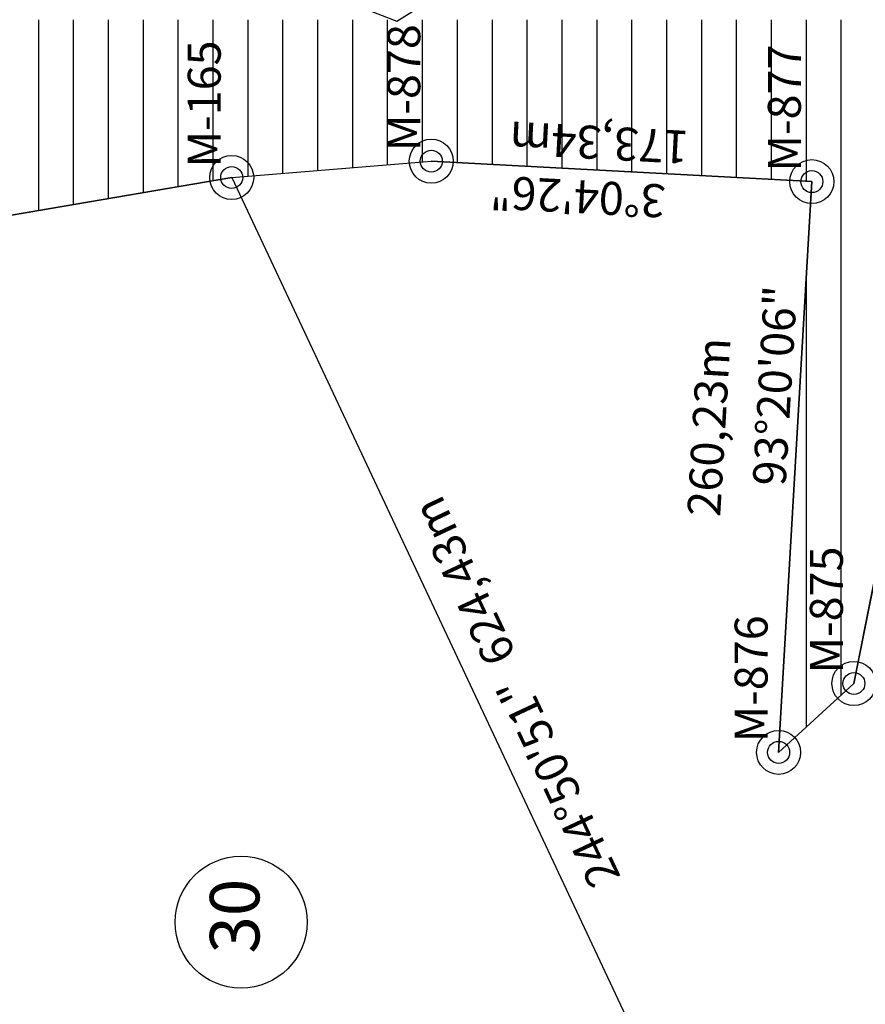
# Model space of a CAD drawing. Extents: x 598881 to 792189, y 7399390 to 7577138.
# Drawn here: x 652661 to 653046, y 7446598 to 7447047 of the extents above; entities that cross this region are included whole.
import ezdxf
from ezdxf.enums import TextEntityAlignment as Align

# ---------------------------------------------------------------- set-up
doc = ezdxf.new("R2010")
doc.units = 0
doc.header["$MEASUREMENT"] = 0
for name, color, linetype in [('PAR_ESTRADA', 7, 'CONTINUOUS'), ('PER_DENMAR', 7, 'CONTINUOUS'), ('PER_MARCO', 7, 'CONTINUOUS'), ('PER_PERIM', 7, 'CONTINUOUS'), ('PER_PONTO', 7, 'CONTINUOUS'), ('TESTE', 7, 'CONTINUOUS'), ('UTM', 8, 'CONTINUOUS')]:
    doc.layers.add(name, color=color, linetype=linetype)
doc.styles.add('TXT', font='TXT', dxfattribs={"height": 0.2})

# ---------------------------------------------------------------- blocks, each defined once
blk = doc.blocks.new('gg')
at = {"layer": 'PAR_ESTRADA', "color": 97, "linetype": 'Continuous'}
for p, q in [((2649.84, 4597.26), (2657.25, 4597.26)), ((2649.84, 4597.26), (2657.25, 4597.26)), ((2657.25, 4597.26), (2673.13, 4597.26)), ((2657.25, 4597.26), (2657.25, 4597.26)), ((2657.25, 4597.26), (2673.13, 4597.26)), ((2657.25, 4597.26), (2657.25, 4597.26)), ((2673.13, 4597.26), (2689.01, 4597.26)), ((2673.13, 4597.26), (2673.13, 4597.26)), ((2673.13, 4597.26), (2689.01, 4597.26)), ((2673.13, 4597.26), (2673.13, 4597.26)), ((2689.01, 4597.26), (2704.89, 4597.26)), ((2689.01, 4597.26), (2689.01, 4597.26)), ((2689.01, 4597.26), (2704.89, 4597.26)), ((2689.01, 4597.26), (2689.01, 4597.26)), ((2704.89, 4597.26), (2720.77, 4597.26)), ((2704.89, 4597.26), (2704.89, 4597.26)), ((2704.89, 4597.26), (2720.77, 4597.26)), ((2704.89, 4597.26), (2704.89, 4597.26)), ((2720.77, 4597.26), (2736.65, 4597.26)), ((2720.77, 4597.26), (2720.77, 4597.26)), ((2720.77, 4597.26), (2736.65, 4597.26)), ((2720.77, 4597.26), (2720.77, 4597.26)), ((2736.65, 4597.26), (2736.65, 4597.26)), ((2736.65, 4597.26), (2736.65, 4597.26)), ((2652.55, 4581.39), (2657.25, 4581.39)), ((2652.55, 4581.39), (2657.25, 4581.39)), ((2657.25, 4581.39), (2673.13, 4581.39)), ((2657.25, 4581.39), (2657.25, 4581.39)), ((2657.25, 4581.39), (2673.13, 4581.39)), ((2657.25, 4581.39), (2657.25, 4581.39)), ((2673.13, 4581.39), (2689.01, 4581.39)), ((2673.13, 4581.39), (2673.13, 4581.39)), ((2673.13, 4581.39), (2689.01, 4581.39)), ((2673.13, 4581.39), (2673.13, 4581.39)), ((2689.01, 4581.39), (2704.89, 4581.39)), ((2689.01, 4581.39), (2689.01, 4581.39)), ((2689.01, 4581.39), (2704.89, 4581.39)), ((2689.01, 4581.39), (2689.01, 4581.39)), ((2704.89, 4581.39), (2720.77, 4581.39)), ((2704.89, 4581.39), (2704.89, 4581.39)), ((2704.89, 4581.39), (2720.77, 4581.39)), ((2704.89, 4581.39), (2704.89, 4581.39)), ((2720.77, 4581.39), (2736.65, 4581.39)), ((2720.77, 4581.39), (2720.77, 4581.39)), ((2720.77, 4581.39), (2736.65, 4581.39)), ((2720.77, 4581.39), (2720.77, 4581.39)), ((2736.65, 4581.39), (2736.65, 4581.39)), ((2736.65, 4581.39), (2736.65, 4581.39)), ((2655.26, 4565.52), (2657.25, 4565.52)), ((2655.26, 4565.52), (2657.25, 4565.52)), ((2657.25, 4565.52), (2673.13, 4565.52)), ((2657.25, 4565.52), (2657.25, 4565.52)), ((2657.25, 4565.52), (2673.13, 4565.52)), ((2657.25, 4565.52), (2657.25, 4565.52)), ((2673.13, 4565.52), (2689.01, 4565.52)), ((2673.13, 4565.52), (2673.13, 4565.52)), ((2673.13, 4565.52), (2689.01, 4565.52)), ((2673.13, 4565.52), (2673.13, 4565.52)), ((2689.01, 4565.52), (2704.89, 4565.52)), ((2689.01, 4565.52), (2689.01, 4565.52)), ((2689.01, 4565.52), (2704.89, 4565.52)), ((2689.01, 4565.52), (2689.01, 4565.52)), ((2704.89, 4565.52), (2720.77, 4565.52)), ((2704.89, 4565.52), (2704.89, 4565.52)), ((2704.89, 4565.52), (2720.77, 4565.52)), ((2704.89, 4565.52), (2704.89, 4565.52)), ((2720.77, 4565.52), (2736.65, 4565.52)), ((2720.77, 4565.52), (2720.77, 4565.52)), ((2720.77, 4565.52), (2736.65, 4565.52)), ((2720.77, 4565.52), (2720.77, 4565.52)), ((2736.65, 4565.52), (2736.65, 4565.52)), ((2736.65, 4565.52), (2736.65, 4565.52)), ((2657.97, 4549.65), (2673.13, 4549.65)), ((2657.97, 4549.65), (2673.13, 4549.65)), ((2673.13, 4549.65), (2689.01, 4549.65)), ((2673.13, 4549.65), (2673.13, 4549.65)), ((2673.13, 4549.65), (2689.01, 4549.65)), ((2673.13, 4549.65), (2673.13, 4549.65)), ((2689.01, 4549.65), (2704.89, 4549.65)), ((2689.01, 4549.65), (2689.01, 4549.65)), ((2689.01, 4549.65), (2704.89, 4549.65)), ((2689.01, 4549.65), (2689.01, 4549.65)), ((2704.89, 4549.65), (2720.77, 4549.65)), ((2704.89, 4549.65), (2704.89, 4549.65)), ((2704.89, 4549.65), (2720.77, 4549.65)), ((2704.89, 4549.65), (2704.89, 4549.65)), ((2720.77, 4549.65), (2736.65, 4549.65)), ((2720.77, 4549.65), (2720.77, 4549.65)), ((2720.77, 4549.65), (2736.65, 4549.65)), ((2720.77, 4549.65), (2720.77, 4549.65)), ((2736.65, 4549.65), (2736.65, 4549.65)), ((2736.65, 4549.65), (2736.65, 4549.65)), ((2660.68, 4533.78), (2673.13, 4533.78)), ((2660.68, 4533.78), (2673.13, 4533.78)), ((2673.13, 4533.78), (2689.01, 4533.78)), ((2673.13, 4533.78), (2673.13, 4533.78)), ((2673.13, 4533.78), (2689.01, 4533.78)), ((2673.13, 4533.78), (2673.13, 4533.78)), ((2689.01, 4533.78), (2704.89, 4533.78)), ((2689.01, 4533.78), (2689.01, 4533.78)), ((2689.01, 4533.78), (2704.89, 4533.78)), ((2689.01, 4533.78), (2689.01, 4533.78)), ((2704.89, 4533.78), (2720.77, 4533.78)), ((2704.89, 4533.78), (2704.89, 4533.78)), ((2704.89, 4533.78), (2720.77, 4533.78)), ((2704.89, 4533.78), (2704.89, 4533.78)), ((2720.77, 4533.78), (2736.65, 4533.78)), ((2720.77, 4533.78), (2720.77, 4533.78)), ((2720.77, 4533.78), (2736.65, 4533.78)), ((2720.77, 4533.78), (2720.77, 4533.78)), ((2736.65, 4533.78), (2736.65, 4533.78)), ((2736.65, 4533.78), (2736.65, 4533.78)), ((2663.39, 4517.91), (2673.13, 4517.91)), ((2663.39, 4517.91), (2673.13, 4517.91)), ((2673.13, 4517.91), (2689.01, 4517.91)), ((2673.13, 4517.91), (2673.13, 4517.91)), ((2673.13, 4517.91), (2689.01, 4517.91)), ((2673.13, 4517.91), (2673.13, 4517.91)), ((2689.01, 4517.91), (2704.89, 4517.91)), ((2689.01, 4517.91), (2689.01, 4517.91)), ((2689.01, 4517.91), (2704.89, 4517.91)), ((2689.01, 4517.91), (2689.01, 4517.91)), ((2704.89, 4517.91), (2720.77, 4517.91)), ((2704.89, 4517.91), (2704.89, 4517.91)), ((2704.89, 4517.91), (2720.77, 4517.91)), ((2704.89, 4517.91), (2704.89, 4517.91)), ((2720.77, 4517.91), (2736.65, 4517.91)), ((2720.77, 4517.91), (2720.77, 4517.91)), ((2720.77, 4517.91), (2736.65, 4517.91)), ((2720.77, 4517.91), (2720.77, 4517.91)), ((2736.65, 4517.91), (2736.65, 4517.91)), ((2736.65, 4517.91), (2736.65, 4517.91)), ((2665.44, 4502.04), (2673.13, 4502.04)), ((2665.44, 4502.04), (2673.13, 4502.04)), ((2673.13, 4502.04), (2689.01, 4502.04)), ((2673.13, 4502.04), (2673.13, 4502.04)), ((2673.13, 4502.04), (2689.01, 4502.04)), ((2673.13, 4502.04), (2673.13, 4502.04)), ((2689.01, 4502.04), (2704.89, 4502.04)), ((2689.01, 4502.04), (2689.01, 4502.04)), ((2689.01, 4502.04), (2704.89, 4502.04)), ((2689.01, 4502.04), (2689.01, 4502.04)), ((2704.89, 4502.04), (2720.77, 4502.04)), ((2704.89, 4502.04), (2704.89, 4502.04)), ((2704.89, 4502.04), (2720.77, 4502.04)), ((2704.89, 4502.04), (2704.89, 4502.04)), ((2720.77, 4502.04), (2736.65, 4502.04)), ((2720.77, 4502.04), (2720.77, 4502.04)), ((2720.77, 4502.04), (2736.65, 4502.04)), ((2720.77, 4502.04), (2720.77, 4502.04)), ((2736.65, 4502.04), (2736.65, 4502.04)), ((2736.65, 4502.04), (2736.65, 4502.04)), ((2666.74, 4486.17), (2673.13, 4486.17)), ((2666.74, 4486.17), (2673.13, 4486.17)), ((2673.13, 4486.17), (2689.01, 4486.17)), ((2673.13, 4486.17), (2673.13, 4486.17)), ((2673.13, 4486.17), (2689.01, 4486.17)), ((2673.13, 4486.17), (2673.13, 4486.17)), ((2689.01, 4486.17), (2704.89, 4486.17)), ((2689.01, 4486.17), (2689.01, 4486.17)), ((2689.01, 4486.17), (2704.89, 4486.17)), ((2689.01, 4486.17), (2689.01, 4486.17)), ((2704.89, 4486.17), (2720.77, 4486.17)), ((2704.89, 4486.17), (2704.89, 4486.17)), ((2704.89, 4486.17), (2720.77, 4486.17)), ((2704.89, 4486.17), (2704.89, 4486.17)), ((2720.77, 4486.17), (2736.65, 4486.17)), ((2720.77, 4486.17), (2720.77, 4486.17)), ((2720.77, 4486.17), (2736.65, 4486.17)), ((2720.77, 4486.17), (2720.77, 4486.17)), ((2736.65, 4486.17), (2736.65, 4486.17)), ((2736.65, 4486.17), (2736.65, 4486.17)), ((2668.04, 4470.3), (2673.13, 4470.3)), ((2668.04, 4470.3), (2673.13, 4470.3)), ((2673.13, 4470.3), (2689.01, 4470.3)), ((2673.13, 4470.3), (2673.13, 4470.3)), ((2673.13, 4470.3), (2689.01, 4470.3)), ((2673.13, 4470.3), (2673.13, 4470.3)), ((2689.01, 4470.3), (2704.89, 4470.3)), ((2689.01, 4470.3), (2689.01, 4470.3)), ((2689.01, 4470.3), (2704.89, 4470.3)), ((2689.01, 4470.3), (2689.01, 4470.3)), ((2704.89, 4470.3), (2720.77, 4470.3)), ((2704.89, 4470.3), (2704.89, 4470.3)), ((2704.89, 4470.3), (2720.77, 4470.3)), ((2704.89, 4470.3), (2704.89, 4470.3)), ((2720.77, 4470.3), (2736.65, 4470.3)), ((2720.77, 4470.3), (2720.77, 4470.3)), ((2720.77, 4470.3), (2736.65, 4470.3)), ((2720.77, 4470.3), (2720.77, 4470.3)), ((2736.65, 4470.3), (2736.65, 4470.3)), ((2736.65, 4470.3), (2736.65, 4470.3)), ((2669.34, 4454.43), (2673.13, 4454.43)), ((2669.34, 4454.43), (2673.13, 4454.43)), ((2673.13, 4454.43), (2689.01, 4454.43)), ((2673.13, 4454.43), (2673.13, 4454.43)), ((2673.13, 4454.43), (2689.01, 4454.43)), ((2673.13, 4454.43), (2673.13, 4454.43)), ((2689.01, 4454.43), (2704.89, 4454.43)), ((2689.01, 4454.43), (2689.01, 4454.43)), ((2689.01, 4454.43), (2704.89, 4454.43)), ((2689.01, 4454.43), (2689.01, 4454.43)), ((2704.89, 4454.43), (2720.77, 4454.43)), ((2704.89, 4454.43), (2704.89, 4454.43)), ((2704.89, 4454.43), (2720.77, 4454.43)), ((2704.89, 4454.43), (2704.89, 4454.43)), ((2720.77, 4454.43), (2736.65, 4454.43)), ((2720.77, 4454.43), (2720.77, 4454.43)), ((2720.77, 4454.43), (2736.65, 4454.43)), ((2720.77, 4454.43), (2720.77, 4454.43)), ((2736.65, 4454.43), (2736.65, 4454.43)), ((2736.65, 4454.43), (2736.65, 4454.43)), ((2670.63, 4438.56), (2673.13, 4438.56)), ((2670.63, 4438.56), (2673.13, 4438.56)), ((2673.13, 4438.56), (2689.01, 4438.56)), ((2673.13, 4438.56), (2673.13, 4438.56)), ((2673.13, 4438.56), (2689.01, 4438.56)), ((2673.13, 4438.56), (2673.13, 4438.56)), ((2689.01, 4438.56), (2704.89, 4438.56)), ((2689.01, 4438.56), (2689.01, 4438.56)), ((2689.01, 4438.56), (2704.89, 4438.56)), ((2689.01, 4438.56), (2689.01, 4438.56)), ((2704.89, 4438.56), (2720.77, 4438.56)), ((2704.89, 4438.56), (2704.89, 4438.56)), ((2704.89, 4438.56), (2720.77, 4438.56)), ((2704.89, 4438.56), (2704.89, 4438.56)), ((2720.77, 4438.56), (2736.65, 4438.56)), ((2720.77, 4438.56), (2720.77, 4438.56)), ((2720.77, 4438.56), (2736.65, 4438.56)), ((2720.77, 4438.56), (2720.77, 4438.56)), ((2736.65, 4438.56), (2736.65, 4438.56)), ((2736.65, 4438.56), (2736.65, 4438.56)), ((2671.93, 4422.69), (2673.13, 4422.69)), ((2671.93, 4422.69), (2673.13, 4422.69)), ((2673.13, 4422.69), (2689.01, 4422.69)), ((2673.13, 4422.69), (2673.13, 4422.69)), ((2673.13, 4422.69), (2689.01, 4422.69)), ((2673.13, 4422.69), (2673.13, 4422.69)), ((2689.01, 4422.69), (2704.89, 4422.69)), ((2689.01, 4422.69), (2689.01, 4422.69)), ((2689.01, 4422.69), (2704.89, 4422.69)), ((2689.01, 4422.69), (2689.01, 4422.69)), ((2704.89, 4422.69), (2720.77, 4422.69)), ((2704.89, 4422.69), (2704.89, 4422.69)), ((2704.89, 4422.69), (2720.77, 4422.69)), ((2704.89, 4422.69), (2704.89, 4422.69)), ((2720.77, 4422.69), (2736.65, 4422.69)), ((2720.77, 4422.69), (2720.77, 4422.69)), ((2720.77, 4422.69), (2736.65, 4422.69)), ((2720.77, 4422.69), (2720.77, 4422.69)), ((2736.65, 4422.69), (2736.65, 4422.69)), ((2736.65, 4422.69), (2736.65, 4422.69)), ((2671.62, 4406.82), (2673.13, 4406.82)), ((2671.62, 4406.82), (2673.13, 4406.82)), ((2673.13, 4406.82), (2689.01, 4406.82)), ((2673.13, 4406.82), (2673.13, 4406.82)), ((2673.13, 4406.82), (2689.01, 4406.82)), ((2673.13, 4406.82), (2673.13, 4406.82)), ((2689.01, 4406.82), (2704.89, 4406.82)), ((2689.01, 4406.82), (2689.01, 4406.82)), ((2689.01, 4406.82), (2704.89, 4406.82)), ((2689.01, 4406.82), (2689.01, 4406.82)), ((2704.89, 4406.82), (2720.77, 4406.82)), ((2704.89, 4406.82), (2704.89, 4406.82)), ((2704.89, 4406.82), (2720.77, 4406.82)), ((2704.89, 4406.82), (2704.89, 4406.82)), ((2720.77, 4406.82), (2736.65, 4406.82)), ((2720.77, 4406.82), (2720.77, 4406.82)), ((2720.77, 4406.82), (2736.65, 4406.82)), ((2720.77, 4406.82), (2720.77, 4406.82)), ((2736.65, 4406.82), (2736.65, 4406.82)), ((2736.65, 4406.82), (2736.65, 4406.82)), ((2670.77, 4390.95), (2673.13, 4390.95)), ((2670.77, 4390.95), (2673.13, 4390.95)), ((2673.13, 4390.95), (2689.01, 4390.95)), ((2673.13, 4390.95), (2673.13, 4390.95)), ((2673.13, 4390.95), (2689.01, 4390.95)), ((2673.13, 4390.95), (2673.13, 4390.95)), ((2689.01, 4390.95), (2704.89, 4390.95)), ((2689.01, 4390.95), (2689.01, 4390.95)), ((2689.01, 4390.95), (2704.89, 4390.95)), ((2689.01, 4390.95), (2689.01, 4390.95)), ((2704.89, 4390.95), (2720.77, 4390.95)), ((2704.89, 4390.95), (2704.89, 4390.95)), ((2704.89, 4390.95), (2720.77, 4390.95)), ((2704.89, 4390.95), (2704.89, 4390.95)), ((2720.77, 4390.95), (2736.65, 4390.95)), ((2720.77, 4390.95), (2720.77, 4390.95)), ((2720.77, 4390.95), (2736.65, 4390.95)), ((2720.77, 4390.95), (2720.77, 4390.95)), ((2736.65, 4390.95), (2736.65, 4390.95)), ((2736.65, 4390.95), (2736.65, 4390.95)), ((2669.91, 4375.08), (2673.13, 4375.08)), ((2669.91, 4375.08), (2673.13, 4375.08)), ((2673.13, 4375.08), (2689.01, 4375.08)), ((2673.13, 4375.08), (2673.13, 4375.08)), ((2673.13, 4375.08), (2689.01, 4375.08)), ((2673.13, 4375.08), (2673.13, 4375.08)), ((2689.01, 4375.08), (2704.89, 4375.08)), ((2689.01, 4375.08), (2689.01, 4375.08)), ((2689.01, 4375.08), (2704.89, 4375.08)), ((2689.01, 4375.08), (2689.01, 4375.08)), ((2704.89, 4375.08), (2720.77, 4375.08)), ((2704.89, 4375.08), (2704.89, 4375.08)), ((2704.89, 4375.08), (2720.77, 4375.08)), ((2704.89, 4375.08), (2704.89, 4375.08)), ((2720.77, 4375.08), (2736.65, 4375.08)), ((2720.77, 4375.08), (2720.77, 4375.08)), ((2720.77, 4375.08), (2736.65, 4375.08)), ((2720.77, 4375.08), (2720.77, 4375.08)), ((2736.65, 4375.08), (2736.65, 4375.08)), ((2736.65, 4375.08), (2736.65, 4375.08)), ((2669.06, 4359.21), (2673.13, 4359.21)), ((2669.06, 4359.21), (2673.13, 4359.21)), ((2673.13, 4359.21), (2689.01, 4359.21)), ((2673.13, 4359.21), (2673.13, 4359.21)), ((2673.13, 4359.21), (2689.01, 4359.21)), ((2673.13, 4359.21), (2673.13, 4359.21)), ((2689.01, 4359.21), (2704.89, 4359.21)), ((2689.01, 4359.21), (2689.01, 4359.21)), ((2689.01, 4359.21), (2704.89, 4359.21)), ((2689.01, 4359.21), (2689.01, 4359.21)), ((2704.89, 4359.21), (2720.77, 4359.21)), ((2704.89, 4359.21), (2704.89, 4359.21)), ((2704.89, 4359.21), (2720.77, 4359.21)), ((2704.89, 4359.21), (2704.89, 4359.21)), ((2720.77, 4359.21), (2736.65, 4359.21)), ((2720.77, 4359.21), (2720.77, 4359.21)), ((2720.77, 4359.21), (2736.65, 4359.21)), ((2720.77, 4359.21), (2720.77, 4359.21)), ((2736.65, 4359.21), (2736.65, 4359.21)), ((2736.65, 4359.21), (2736.65, 4359.21)), ((2668.21, 4343.34), (2673.13, 4343.34)), ((2668.21, 4343.34), (2673.13, 4343.34)), ((2673.13, 4343.34), (2689.01, 4343.34)), ((2673.13, 4343.34), (2673.13, 4343.34)), ((2673.13, 4343.34), (2689.01, 4343.34)), ((2673.13, 4343.34), (2673.13, 4343.34)), ((2689.01, 4343.34), (2704.89, 4343.34)), ((2689.01, 4343.34), (2689.01, 4343.34)), ((2689.01, 4343.34), (2704.89, 4343.34)), ((2689.01, 4343.34), (2689.01, 4343.34)), ((2704.89, 4343.34), (2720.77, 4343.34)), ((2704.89, 4343.34), (2704.89, 4343.34)), ((2704.89, 4343.34), (2720.77, 4343.34)), ((2704.89, 4343.34), (2704.89, 4343.34)), ((2720.77, 4343.34), (2736.65, 4343.34)), ((2720.77, 4343.34), (2720.77, 4343.34)), ((2720.77, 4343.34), (2736.65, 4343.34)), ((2720.77, 4343.34), (2720.77, 4343.34)), ((2736.65, 4343.34), (2736.65, 4343.34)), ((2736.65, 4343.34), (2736.65, 4343.34)), ((2667.36, 4327.47), (2673.13, 4327.47)), ((2667.36, 4327.47), (2673.13, 4327.47)), ((2673.13, 4327.47), (2689.01, 4327.47)), ((2673.13, 4327.47), (2673.13, 4327.47)), ((2673.13, 4327.47), (2689.01, 4327.47)), ((2673.13, 4327.47), (2673.13, 4327.47)), ((2689.01, 4327.47), (2704.89, 4327.47)), ((2689.01, 4327.47), (2689.01, 4327.47)), ((2689.01, 4327.47), (2704.89, 4327.47)), ((2689.01, 4327.47), (2689.01, 4327.47)), ((2704.89, 4327.47), (2720.77, 4327.47)), ((2704.89, 4327.47), (2704.89, 4327.47)), ((2704.89, 4327.47), (2720.77, 4327.47)), ((2704.89, 4327.47), (2704.89, 4327.47)), ((2720.77, 4327.47), (2736.65, 4327.47)), ((2720.77, 4327.47), (2720.77, 4327.47)), ((2720.77, 4327.47), (2736.65, 4327.47)), ((2720.77, 4327.47), (2720.77, 4327.47)), ((2736.65, 4327.47), (2736.65, 4327.47)), ((2736.65, 4327.47), (2736.65, 4327.47)), ((2666.5, 4311.6), (2673.13, 4311.6)), ((2666.5, 4311.6), (2673.13, 4311.6)), ((2673.13, 4311.6), (2689.01, 4311.6)), ((2673.13, 4311.6), (2673.13, 4311.6)), ((2673.13, 4311.6), (2689.01, 4311.6)), ((2673.13, 4311.6), (2673.13, 4311.6)), ((2689.01, 4311.6), (2704.89, 4311.6)), ((2689.01, 4311.6), (2689.01, 4311.6)), ((2689.01, 4311.6), (2704.89, 4311.6)), ((2689.01, 4311.6), (2689.01, 4311.6)), ((2704.89, 4311.6), (2720.77, 4311.6)), ((2704.89, 4311.6), (2704.89, 4311.6)), ((2704.89, 4311.6), (2720.77, 4311.6)), ((2704.89, 4311.6), (2704.89, 4311.6)), ((2720.77, 4311.6), (2736.65, 4311.6)), ((2720.77, 4311.6), (2720.77, 4311.6)), ((2720.77, 4311.6), (2736.65, 4311.6)), ((2720.77, 4311.6), (2720.77, 4311.6)), ((2736.65, 4311.6), (2736.65, 4311.6)), ((2736.65, 4311.6), (2736.65, 4311.6)), ((2665.65, 4295.73), (2673.13, 4295.73)), ((2665.65, 4295.73), (2673.13, 4295.73)), ((2673.13, 4295.73), (2689.01, 4295.73)), ((2673.13, 4295.73), (2673.13, 4295.73)), ((2673.13, 4295.73), (2689.01, 4295.73)), ((2673.13, 4295.73), (2673.13, 4295.73)), ((2689.01, 4295.73), (2704.89, 4295.73)), ((2689.01, 4295.73), (2689.01, 4295.73)), ((2689.01, 4295.73), (2704.89, 4295.73)), ((2689.01, 4295.73), (2689.01, 4295.73)), ((2704.89, 4295.73), (2720.77, 4295.73)), ((2704.89, 4295.73), (2704.89, 4295.73)), ((2704.89, 4295.73), (2720.77, 4295.73)), ((2704.89, 4295.73), (2704.89, 4295.73)), ((2720.77, 4295.73), (2736.65, 4295.73)), ((2720.77, 4295.73), (2720.77, 4295.73)), ((2720.77, 4295.73), (2736.65, 4295.73)), ((2720.77, 4295.73), (2720.77, 4295.73)), ((2736.65, 4295.73), (2736.65, 4295.73)), ((2736.65, 4295.73), (2736.65, 4295.73)), ((2664.8, 4279.86), (2673.13, 4279.86)), ((2664.8, 4279.86), (2673.13, 4279.86)), ((2673.13, 4279.86), (2689.01, 4279.86)), ((2673.13, 4279.86), (2673.13, 4279.86)), ((2673.13, 4279.86), (2689.01, 4279.86)), ((2673.13, 4279.86), (2673.13, 4279.86)), ((2689.01, 4279.86), (2704.89, 4279.86)), ((2689.01, 4279.86), (2689.01, 4279.86)), ((2689.01, 4279.86), (2704.89, 4279.86)), ((2689.01, 4279.86), (2689.01, 4279.86)), ((2704.89, 4279.86), (2720.77, 4279.86)), ((2704.89, 4279.86), (2704.89, 4279.86)), ((2704.89, 4279.86), (2720.77, 4279.86)), ((2704.89, 4279.86), (2704.89, 4279.86)), ((2720.77, 4279.86), (2736.65, 4279.86)), ((2720.77, 4279.86), (2720.77, 4279.86)), ((2720.77, 4279.86), (2736.65, 4279.86)), ((2720.77, 4279.86), (2720.77, 4279.86)), ((2736.65, 4279.86), (2736.65, 4279.86)), ((2736.65, 4279.86), (2736.65, 4279.86)), ((2663.95, 4263.99), (2673.13, 4263.99)), ((2663.95, 4263.99), (2673.13, 4263.99)), ((2673.13, 4263.99), (2689.01, 4263.99)), ((2673.13, 4263.99), (2673.13, 4263.99)), ((2673.13, 4263.99), (2689.01, 4263.99)), ((2673.13, 4263.99), (2673.13, 4263.99)), ((2689.01, 4263.99), (2704.89, 4263.99)), ((2689.01, 4263.99), (2689.01, 4263.99)), ((2689.01, 4263.99), (2704.89, 4263.99)), ((2689.01, 4263.99), (2689.01, 4263.99)), ((2704.89, 4263.99), (2720.77, 4263.99)), ((2704.89, 4263.99), (2704.89, 4263.99)), ((2704.89, 4263.99), (2720.77, 4263.99)), ((2704.89, 4263.99), (2704.89, 4263.99)), ((2720.77, 4263.99), (2736.65, 4263.99)), ((2720.77, 4263.99), (2720.77, 4263.99)), ((2720.77, 4263.99), (2736.65, 4263.99)), ((2720.77, 4263.99), (2720.77, 4263.99)), ((2736.65, 4263.99), (2736.65, 4263.99)), ((2736.65, 4263.99), (2736.65, 4263.99)), ((2414.75, 4248.12), (2419.05, 4248.12)), ((2414.75, 4248.12), (2419.05, 4248.12)), ((2419.05, 4248.12), (2434.93, 4248.12)), ((2419.05, 4248.12), (2419.05, 4248.12)), ((2419.05, 4248.12), (2434.93, 4248.12)), ((2419.05, 4248.12), (2419.05, 4248.12)), ((2434.93, 4248.12), (2450.81, 4248.12)), ((2434.93, 4248.12), (2434.93, 4248.12)), ((2434.93, 4248.12), (2450.81, 4248.12)), ((2434.93, 4248.12), (2434.93, 4248.12)), ((2450.81, 4248.12), (2466.69, 4248.12)), ((2450.81, 4248.12), (2450.81, 4248.12)), ((2450.81, 4248.12), (2466.69, 4248.12)), ((2450.81, 4248.12), (2450.81, 4248.12)), ((2466.69, 4248.12), (2482.57, 4248.12)), ((2466.69, 4248.12), (2466.69, 4248.12)), ((2466.69, 4248.12), (2482.57, 4248.12)), ((2466.69, 4248.12), (2466.69, 4248.12)), ((2482.57, 4248.12), (2498.45, 4248.12)), ((2482.57, 4248.12), (2482.57, 4248.12)), ((2482.57, 4248.12), (2498.45, 4248.12)), ((2482.57, 4248.12), (2482.57, 4248.12)), ((2498.45, 4248.12), (2514.33, 4248.12)), ((2498.45, 4248.12), (2498.45, 4248.12)), ((2498.45, 4248.12), (2514.33, 4248.12)), ((2498.45, 4248.12), (2498.45, 4248.12)), ((2514.33, 4248.12), (2530.21, 4248.12)), ((2514.33, 4248.12), (2514.33, 4248.12)), ((2514.33, 4248.12), (2530.21, 4248.12)), ((2514.33, 4248.12), (2514.33, 4248.12)), ((2530.21, 4248.12), (2546.09, 4248.12)), ((2530.21, 4248.12), (2530.21, 4248.12)), ((2530.21, 4248.12), (2546.09, 4248.12)), ((2530.21, 4248.12), (2530.21, 4248.12)), ((2546.09, 4248.12), (2561.97, 4248.12)), ((2546.09, 4248.12), (2546.09, 4248.12)), ((2546.09, 4248.12), (2561.97, 4248.12)), ((2546.09, 4248.12), (2546.09, 4248.12)), ((2561.97, 4248.12), (2577.85, 4248.12)), ((2561.97, 4248.12), (2561.97, 4248.12)), ((2561.97, 4248.12), (2577.85, 4248.12)), ((2561.97, 4248.12), (2561.97, 4248.12)), ((2577.85, 4248.12), (2593.73, 4248.12)), ((2577.85, 4248.12), (2577.85, 4248.12)), ((2577.85, 4248.12), (2593.73, 4248.12)), ((2577.85, 4248.12), (2577.85, 4248.12)), ((2593.73, 4248.12), (2609.61, 4248.12)), ((2593.73, 4248.12), (2593.73, 4248.12)), ((2593.73, 4248.12), (2609.61, 4248.12)), ((2593.73, 4248.12), (2593.73, 4248.12)), ((2609.61, 4248.12), (2620.16, 4248.12)), ((2609.61, 4248.12), (2609.61, 4248.12)), ((2609.61, 4248.12), (2620.16, 4248.12)), ((2609.61, 4248.12), (2609.61, 4248.12)), ((2663.1, 4248.12), (2673.13, 4248.12)), ((2663.1, 4248.12), (2673.13, 4248.12)), ((2673.13, 4248.12), (2689.01, 4248.12)), ((2673.13, 4248.12), (2673.13, 4248.12)), ((2673.13, 4248.12), (2689.01, 4248.12)), ((2673.13, 4248.12), (2673.13, 4248.12)), ((2689.01, 4248.12), (2704.89, 4248.12)), ((2689.01, 4248.12), (2689.01, 4248.12)), ((2689.01, 4248.12), (2704.89, 4248.12)), ((2689.01, 4248.12), (2689.01, 4248.12)), ((2704.89, 4248.12), (2720.77, 4248.12)), ((2704.89, 4248.12), (2704.89, 4248.12)), ((2704.89, 4248.12), (2720.77, 4248.12)), ((2704.89, 4248.12), (2704.89, 4248.12)), ((2720.77, 4248.12), (2736.65, 4248.12)), ((2720.77, 4248.12), (2720.77, 4248.12)), ((2720.77, 4248.12), (2736.65, 4248.12)), ((2720.77, 4248.12), (2720.77, 4248.12)), ((2736.65, 4248.12), (2736.65, 4248.12)), ((2736.65, 4248.12), (2736.65, 4248.12)), ((2429.27, 4232.25), (2434.93, 4232.25)), ((2429.27, 4232.25), (2434.93, 4232.25)), ((2434.93, 4232.25), (2450.81, 4232.25)), ((2434.93, 4232.25), (2434.93, 4232.25)), ((2434.93, 4232.25), (2450.81, 4232.25)), ((2434.93, 4232.25), (2434.93, 4232.25)), ((2450.81, 4232.25), (2466.69, 4232.25)), ((2450.81, 4232.25), (2450.81, 4232.25)), ((2450.81, 4232.25), (2466.69, 4232.25)), ((2450.81, 4232.25), (2450.81, 4232.25)), ((2466.69, 4232.25), (2482.57, 4232.25)), ((2466.69, 4232.25), (2466.69, 4232.25)), ((2466.69, 4232.25), (2482.57, 4232.25)), ((2466.69, 4232.25), (2466.69, 4232.25)), ((2482.57, 4232.25), (2498.45, 4232.25)), ((2482.57, 4232.25), (2482.57, 4232.25)), ((2482.57, 4232.25), (2498.45, 4232.25)), ((2482.57, 4232.25), (2482.57, 4232.25)), ((2498.45, 4232.25), (2514.33, 4232.25)), ((2498.45, 4232.25), (2498.45, 4232.25)), ((2498.45, 4232.25), (2514.33, 4232.25)), ((2498.45, 4232.25), (2498.45, 4232.25)), ((2514.33, 4232.25), (2530.21, 4232.25)), ((2514.33, 4232.25), (2514.33, 4232.25)), ((2514.33, 4232.25), (2530.21, 4232.25)), ((2514.33, 4232.25), (2514.33, 4232.25)), ((2530.21, 4232.25), (2546.09, 4232.25)), ((2530.21, 4232.25), (2530.21, 4232.25)), ((2530.21, 4232.25), (2546.09, 4232.25)), ((2530.21, 4232.25), (2530.21, 4232.25)), ((2546.09, 4232.25), (2561.97, 4232.25)), ((2546.09, 4232.25), (2546.09, 4232.25)), ((2546.09, 4232.25), (2561.97, 4232.25)), ((2546.09, 4232.25), (2546.09, 4232.25)), ((2561.97, 4232.25), (2577.85, 4232.25)), ((2561.97, 4232.25), (2561.97, 4232.25)), ((2561.97, 4232.25), (2577.85, 4232.25)), ((2561.97, 4232.25), (2561.97, 4232.25)), ((2577.85, 4232.25), (2593.73, 4232.25)), ((2577.85, 4232.25), (2577.85, 4232.25)), ((2577.85, 4232.25), (2593.73, 4232.25)), ((2577.85, 4232.25), (2577.85, 4232.25)), ((2593.73, 4232.25), (2609.61, 4232.25)), ((2593.73, 4232.25), (2593.73, 4232.25)), ((2593.73, 4232.25), (2609.61, 4232.25)), ((2593.73, 4232.25), (2593.73, 4232.25)), ((2609.61, 4232.25), (2625.49, 4232.25)), ((2609.61, 4232.25), (2609.61, 4232.25)), ((2609.61, 4232.25), (2625.49, 4232.25)), ((2609.61, 4232.25), (2609.61, 4232.25)), ((2625.49, 4232.25), (2641.37, 4232.25)), ((2625.49, 4232.25), (2625.49, 4232.25)), ((2625.49, 4232.25), (2641.37, 4232.25)), ((2625.49, 4232.25), (2625.49, 4232.25)), ((2641.37, 4232.25), (2657.25, 4232.25)), ((2641.37, 4232.25), (2641.37, 4232.25)), ((2641.37, 4232.25), (2657.25, 4232.25)), ((2641.37, 4232.25), (2641.37, 4232.25)), ((2657.25, 4232.25), (2673.13, 4232.25)), ((2657.25, 4232.25), (2657.25, 4232.25)), ((2657.25, 4232.25), (2673.13, 4232.25)), ((2657.25, 4232.25), (2657.25, 4232.25)), ((2673.13, 4232.25), (2689.01, 4232.25)), ((2673.13, 4232.25), (2673.13, 4232.25)), ((2673.13, 4232.25), (2689.01, 4232.25)), ((2673.13, 4232.25), (2673.13, 4232.25)), ((2689.01, 4232.25), (2704.89, 4232.25)), ((2689.01, 4232.25), (2689.01, 4232.25)), ((2689.01, 4232.25), (2704.89, 4232.25)), ((2689.01, 4232.25), (2689.01, 4232.25)), ((2704.89, 4232.25), (2720.77, 4232.25)), ((2704.89, 4232.25), (2704.89, 4232.25)), ((2704.89, 4232.25), (2720.77, 4232.25)), ((2704.89, 4232.25), (2704.89, 4232.25)), ((2720.77, 4232.25), (2736.65, 4232.25)), ((2720.77, 4232.25), (2720.77, 4232.25)), ((2720.77, 4232.25), (2736.65, 4232.25)), ((2720.77, 4232.25), (2720.77, 4232.25)), ((2736.65, 4232.25), (2736.65, 4232.25)), ((2736.65, 4232.25), (2736.65, 4232.25))]:
    blk.add_line(p, q, dxfattribs=at)
blk.add_lwpolyline([(2646.62, 4616.08), (2664.83, 4509.5), (2672.26, 4418.72), (2662.96, 4245.62), (2403.17, 4260.76), (2434.52, 4226.51), (2608.15, 4191.99), (2684.92, 4027.14), (2684.23, 3872.98), (2668.84, 3872.77), (2754.26, 3815.41), (2890.61, 3707.83), (2969.83, 3608.22), (3014.21, 3514.51), (3045.49, 3354.3), (3112.06, 3321.43), (3165.65, 3204.38), (3217.42, 3074.75), (3219.53, 2990.86)], dxfattribs=at)
blk.add_lwpolyline([(2646.62, 4616.08), (2664.83, 4509.5), (2672.26, 4418.72), (2662.96, 4245.62), (2403.17, 4260.76), (2434.52, 4226.51), (2608.15, 4191.99), (2684.92, 4027.14), (2684.23, 3872.98), (2668.84, 3872.77), (2754.26, 3815.41), (2890.61, 3707.83), (2969.83, 3608.22), (3014.21, 3514.51), (3045.49, 3354.3), (3112.06, 3321.43), (3165.65, 3204.38), (3217.42, 3074.75), (3219.53, 2990.86)], dxfattribs=at)
at = {"layer": 'PER_DENMAR', "color": 1, "linetype": 'Continuous'}
blk.add_circle((2325.89, 4505.23), 30, dxfattribs=at)
blk.add_circle((2325.89, 4505.23), 30, dxfattribs=at)
at = {"layer": 'PER_PERIM', "color": 7, "linetype": 'Continuous'}
for p, q in [((2664.83, 4509.5), (2646.62, 4616.08)), ((2664.83, 4509.5), (2646.62, 4616.08)), ((2664.83, 4509.5), (2099.61, 4244.1)), ((2664.83, 4509.5), (2099.61, 4244.1)), ((2664.83, 4509.5), (2672.26, 4418.72)), ((2664.83, 4509.5), (2672.26, 4418.72)), ((2662.96, 4245.62), (2672.26, 4418.72)), ((2662.96, 4245.62), (2672.26, 4418.72)), ((2403.17, 4260.76), (2662.96, 4245.62)), ((2434.52, 4226.51), (2403.17, 4260.76)), ((2403.17, 4260.76), (2662.96, 4245.62)), ((2434.52, 4226.51), (2403.17, 4260.76)), ((2608.15, 4191.99), (2434.52, 4226.51)), ((2608.15, 4191.99), (2434.52, 4226.51))]:
    blk.add_line(p, q, dxfattribs=at)
at = {"layer": 'UTM', "color": 1, "linetype": 'Continuous'}
for centre, radius in [((2664.83, 4509.5), 10), ((2664.83, 4509.5), 10), ((2664.83, 4509.5), 5), ((2664.83, 4509.5), 5), ((2672.26, 4418.72), 10), ((2672.26, 4418.72), 10), ((2672.26, 4418.72), 5), ((2672.26, 4418.72), 5), ((2403.17, 4260.76), 10), ((2403.17, 4260.76), 10), ((2403.17, 4260.76), 5), ((2403.17, 4260.76), 5), ((2662.96, 4245.62), 10), ((2662.96, 4245.62), 10), ((2662.96, 4245.62), 5), ((2662.96, 4245.62), 5), ((2434.52, 4226.51), 10), ((2434.52, 4226.51), 10), ((2434.52, 4226.51), 5), ((2434.52, 4226.51), 5)]:
    blk.add_circle(centre, radius, dxfattribs=at)
at = {"layer": 'PER_DENMAR', "color": 1, "linetype": 'Continuous', "style": 'TXT'}
blk.add_text('30', height=22.5, dxfattribs=at).set_placement((2328.64, 4505.23), align=Align.MIDDLE)
blk.add_text('30', height=22.5, dxfattribs=at).set_placement((2328.64, 4505.23), align=Align.MIDDLE)
at = {"layer": 'PER_MARCO', "color": 7, "linetype": 'Continuous', "style": 'TXT'}
for s, p in [(' M-165', (2664.83, 4514.5)), (' M-165', (2664.83, 4514.5)), (' M-878', (2672.25, 4423.72)), (' M-878', (2672.25, 4423.72)), (' M-876', (2403.17, 4265.76)), (' M-876', (2403.17, 4265.76)), (' M-877', (2662.96, 4250.63)), (' M-877', (2662.96, 4250.63)), (' M-875', (2434.52, 4231.52)), (' M-875', (2434.52, 4231.52))]:
    blk.add_text(s, height=15, dxfattribs=at).set_placement(p)
at = {"layer": 'PER_PONTO', "color": 7, "linetype": 'Continuous', "style": 'TXT'}
for s, rotation, p in [('244%%d50\'51"  624,43m', 25.1524, (2427.4, 4386.96)), ('244%%d50\'51"  624,43m', 25.1524, (2427.4, 4386.96)), ('173,34m', 86.9262, (2673.18, 4342.77)), ('173,34m', 86.9262, (2673.18, 4342.77)), ('260,23m', 356.6651, (2551.71, 4299.95)), ('260,23m', 356.6651, (2551.71, 4299.95))]:
    blk.add_text(s, height=15, rotation=rotation, dxfattribs=at).set_placement(p, align=Align.TOP_CENTER)
for s, rotation, p in [('3%%d04\'26"', 86.9262, (2663.64, 4351.63)), ('3%%d04\'26"', 86.9262, (2663.64, 4351.63)), ('93%%d20\'06"', 356.6651, (2569.66, 4254.94)), ('93%%d20\'06"', 356.6651, (2569.66, 4254.94))]:
    blk.add_text(s, height=15, rotation=rotation, dxfattribs=at).set_placement(p, align=Align.CENTER)

msp = doc.modelspace()

# ---------------------------------------------------------------- linework, layer by layer
at = {"layer": 'TESTE', "linetype": 'Continuous'}
msp.add_lwpolyline([(651833.04625, 7447142.55479), (651884.64625, 7447181.25479), (651962.05625, 7447161.90479), (652078.16625, 7447097.40479), (652194.27625, 7447078.05479), (652329.73625, 7447065.15479), (652426.49625, 7447116.75479), (652510.34625, 7447136.10479), (652607.10625, 7447136.10479), (652716.76625, 7447090.95479), (652832.87625, 7447045.79479), (652936.08625, 7447110.30479), (653013.48625, 7447207.06479), (653155.40625, 7447329.62479), (653252.15625, 7447381.22479), (653355.36625, 7447387.67479), (653458.57625, 7447387.67479), (653523.08625, 7447432.82479), (653600.48625, 7447516.68479), (653916.55625, 7447600.53479), (654110.07625, 7447652.14479), (654213.28625, 7447697.29479), (654342.29625, 7447832.75479)], dxfattribs=at)

# ---------------------------------------------------------------- block references
at = {"layer": 'TESTE', "rotation": 90}
msp.add_blockref('gg', (657267.25175, 7444309.87326), dxfattribs=at)

doc.saveas('drawing.dxf')
